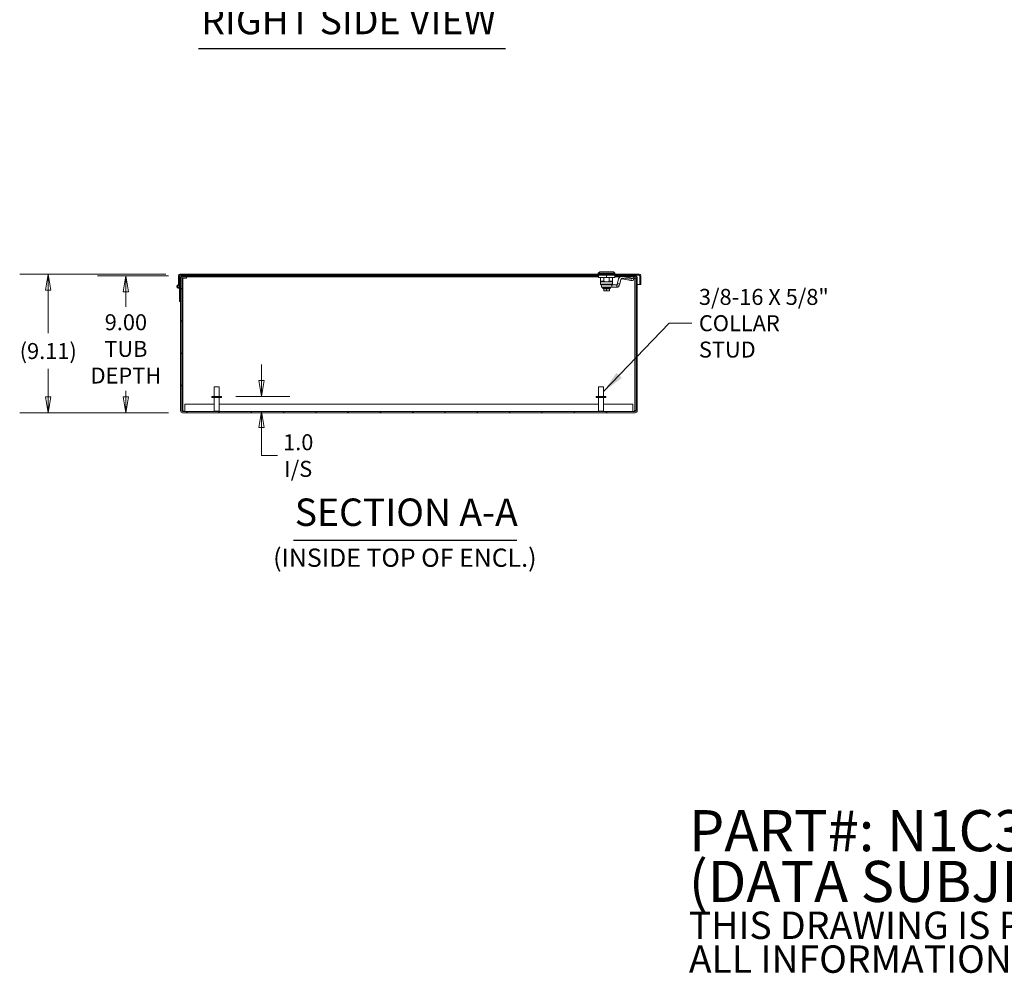
# Model space of a CAD drawing. Units: inches. Extents: x 13 to 244, y 7 to 150.
# Drawn here: x 109 to 174, y 7 to 70 of the extents above; entities that cross this region are included whole.
import ezdxf

# ---------------------------------------------------------------- set-up
doc = ezdxf.new("R2010")
doc.units = ezdxf.units.IN
doc.header["$LTSCALE"] = 15
doc.header["$MEASUREMENT"] = 0
doc.layers.get('0').update_dxf_attribs({"lineweight": 5})
for name, color, linetype, lineweight in [('Dimension (ANSI)', 7, 'Continuous', 5), ('Hatch (ANSI)', 7, 'Continuous', 5), ('Symbol (ANSI)', 7, 'Continuous', 5), ('Visible (ANSI)', 7, 'Continuous', 5)]:
    doc.layers.add(name, color=color, linetype=linetype, lineweight=lineweight)
doc.styles.add('Note Text (ANSI)', font='tahoma.ttf')
doc.styles.add('ROMANS', font='tahoma.ttf')
doc.styles.add('Text Style168', font='tahoma.ttf')
doc.styles.add('Text Style40', font='tahoma.ttf')
doc.dimstyles.new('Default (ANSI)', dxfattribs={"dimscale": 15, "dimtxt": 0.07, "dimasz": 0.07, "dimexe": 0.125, "dimexo": 0.0625, "dimgap": 0.031496, "dimtad": 0, "dimtih": 1, "dimtoh": 1, "dimrnd": 1e-08, "dimzin": 0, "dimdsep": 46, "dimtxsty": 'ROMANS', "dimblk": 'Filled-1', "dimcen": 0.09, "dimdle": 0.393701, "dimclrd": 256, "dimclre": 256, "dimclrt": 256, "dimadec": 0, "dimazin": 0, "dimtfac": 1, "dimtofl": 0, "dimtmove": 0, "dimatfit": 3, "dimfxl": 1, "dimtolj": 1, "dimtzin": 0, "dimlwd": -1, "dimlwe": -1, "dimarcsym": 0})
doc.dimstyles.new('Default (ANSI)$7', dxfattribs={"dimscale": 15, "dimtxt": 0.07, "dimasz": 0.098425, "dimexe": 0.125, "dimexo": 0.0625, "dimgap": 0.031496, "dimtad": 0, "dimtih": 1, "dimtoh": 1, "dimrnd": 1e-08, "dimzin": 0, "dimdsep": 46, "dimtxsty": 'ROMANS', "dimblk": 'Filled-1', "dimcen": 0.09, "dimdle": 0.393701, "dimclrd": 256, "dimclre": 256, "dimclrt": 256, "dimadec": 0, "dimazin": 0, "dimtfac": 1, "dimtofl": 0, "dimtmove": 0, "dimatfit": 3, "dimfxl": 1, "dimtolj": 1, "dimtzin": 0, "dimlwd": -1, "dimlwe": -1, "dimarcsym": 0})

# ---------------------------------------------------------------- blocks, each defined once
blk = doc.blocks.new('Filled-1')
at = {"color": 0}
for p, q in [((0, 0), (-1, 0.167)), ((-1, 0.167), (-1, -0.167)), ((-1, 0), (0, 0)), ((-1, -0.167), (0, 0))]:
    blk.add_line(p, q, dxfattribs=at)
at = {"color": 0, "flags": 128}
blk.add_lwpolyline([(-1, -0.167), (0, 0), (-1, 0.167), (-1, -0.167)], dxfattribs=at)
at = {"color": 0}
blk.add_solid([(-1, -0.167), (0, 0), (-1, 0.167), (-1, -0.167)], dxfattribs=at)
blk = doc.blocks.new('*D7')
at = {"layer": 'Defpoints', "color": 0, "transparency": 16777216}
for p in [(122.362, 44.753), (124.987, 44.753), (119.811, 43.753)]:
    blk.add_point(p, dxfattribs=at)
at = {"layer": 'Dimension (ANSI)', "transparency": 16777216}
for p, q in [((124.987, 45.803), (124.987, 46.853)), ((123.3, 44.753), (126.862, 44.753)), ((124.987, 42.703), (124.987, 41.653)), ((124.987, 40.864), (124.987, 41.653)), ((126.037, 40.864), (124.987, 40.864))]:
    blk.add_line(p, q, dxfattribs=at)
at = {"layer": 'Dimension (ANSI)', "transparency": 16777216, "xscale": 1.050000004470348, "yscale": 1.050000004470348, "zscale": 1.050000004470348}
for p, rotation in [((124.987, 44.753), 270), ((124.987, 43.753), 90)]:
    blk.add_blockref('Filled-1', p, dxfattribs=dict(at, rotation=rotation))
at = {"layer": 'Dimension (ANSI)', "transparency": 16777216, "insert": (127.407, 40.864), "char_height": 1.05, "attachment_point": 5, "style": 'ROMANS'}
blk.add_mtext('\\A1;\\fTahoma|b0|i0;\\H1.0500;1.0\\P\\fTahoma|b0|i0;\\H1.0500;I/S', dxfattribs=at)
blk = doc.blocks.new('*D23')
at = {"layer": 'Defpoints', "color": 0, "transparency": 16777216}
for p in [(116.083, 52.679), (119.811, 52.679), (119.811, 43.679)]:
    blk.add_point(p, dxfattribs=at)
at = {"layer": 'Dimension (ANSI)', "transparency": 16777216}
for p, q in [((118.874, 52.679), (114.208, 52.679)), ((116.083, 51.629), (116.083, 50.63)), ((116.083, 44.729), (116.083, 45.114)), ((118.874, 43.679), (114.208, 43.679))]:
    blk.add_line(p, q, dxfattribs=at)
at = {"layer": 'Dimension (ANSI)', "transparency": 16777216, "xscale": 1.050000004470348, "yscale": 1.050000004470348, "zscale": 1.050000004470348}
for p, rotation in [((116.083, 52.679), 90), ((116.083, 43.679), 270)]:
    blk.add_blockref('Filled-1', p, dxfattribs=dict(at, rotation=rotation))
at = {"layer": 'Dimension (ANSI)', "transparency": 16777216, "insert": (116.083, 47.872), "char_height": 1.05, "attachment_point": 5, "style": 'ROMANS'}
blk.add_mtext('\\A1;\\fTahoma|b0|i0;\\H1.0500;9.00\\P\\fTahoma|b0|i0;\\H1.0500;TUB\\P\\fTahoma|b0|i0;\\H1.0500;DEPTH', dxfattribs=at)
blk = doc.blocks.new('*D24')
at = {"layer": 'Defpoints', "color": 0, "transparency": 16777216}
for p in [(110.982, 52.784), (119.643, 52.784), (119.811, 43.679)]:
    blk.add_point(p, dxfattribs=at)
at = {"layer": 'Dimension (ANSI)', "transparency": 16777216}
for p, q in [((118.706, 52.784), (109.107, 52.784)), ((110.982, 51.734), (110.982, 48.898)), ((110.982, 44.729), (110.982, 46.565)), ((118.874, 43.679), (109.107, 43.679))]:
    blk.add_line(p, q, dxfattribs=at)
at = {"layer": 'Dimension (ANSI)', "transparency": 16777216, "xscale": 1.050000004470348, "yscale": 1.050000004470348, "zscale": 1.050000004470348}
for p, rotation in [((110.982, 52.784), 90), ((110.982, 43.679), 270)]:
    blk.add_blockref('Filled-1', p, dxfattribs=dict(at, rotation=rotation))
at = {"layer": 'Dimension (ANSI)', "transparency": 16777216, "insert": (110.982, 47.731), "char_height": 1.05, "attachment_point": 5, "style": 'ROMANS'}
blk.add_mtext('\\A1;(9.11)', dxfattribs=at)

msp = doc.modelspace()

# ---------------------------------------------------------------- hatches: boundary and pattern name
at = {"layer": 'Hatch (ANSI)'}
h = msp.add_hatch(dxfattribs=at)
h.set_pattern_fill('ANSI31', color=256, scale=15, angle=90, style=0)
edge = h.paths.add_edge_path()
edge.add_ellipse((119.6434, 52.67836), major_axis=(-0.03125, 0), ratio=1, start_angle=270, end_angle=360)
edge.add_line((119.61215, 52.67836), (119.61215, 52.60111))
edge.add_line((119.61215, 52.60111), (119.61215, 52.13111))
edge.add_line((119.61215, 52.13111), (119.61215, 52.09611))
edge.add_line((119.61215, 52.09611), (119.53815, 52.09611))
edge.add_line((119.53815, 52.09611), (119.53815, 52.67836))
edge.add_ellipse((119.6434, 52.67836), major_axis=(0, 0.10525), ratio=1, start_angle=0, end_angle=90, ccw=False)
edge.add_line((119.6434, 52.78361), (149.8079, 52.78361))
edge.add_ellipse((149.8079, 52.67836), major_axis=(0.10525, 0), ratio=1, start_angle=0, end_angle=90, ccw=False)
edge.add_line((149.91315, 52.67836), (149.91315, 52.09611))
edge.add_line((149.91315, 52.09611), (149.83915, 52.09611))
edge.add_line((149.83915, 52.09611), (149.83915, 52.67836))
edge.add_ellipse((149.8079, 52.67836), major_axis=(0, 0.03125), ratio=1, start_angle=270, end_angle=360)
edge.add_line((149.8079, 52.70961), (119.6434, 52.70961))
h = msp.add_hatch(dxfattribs=at)
h.set_pattern_fill('ANSI31', color=256, scale=15, angle=75, style=0)
h.paths.add_polyline_path([(119.61215, 52.60111), (119.61215, 52.13111), (119.67465, 52.13111), (119.67465, 52.54211), (119.67465, 52.60111)])
h = msp.add_hatch(dxfattribs=at)
h.set_pattern_fill('ANSI31', color=256, scale=12, style=0)
edge = h.paths.add_edge_path()
edge.add_ellipse((119.81115, 52.54211), major_axis=(0, 0.1365), ratio=1, start_angle=0, end_angle=90)
edge.add_line((119.67465, 52.54211), (119.67465, 52.13111))
edge.add_line((119.67465, 52.13111), (119.67465, 51.97111))
edge.add_line((119.67465, 51.97111), (119.67465, 50.99111))
edge.add_line((119.67465, 50.99111), (119.67465, 43.81511))
edge.add_ellipse((119.81115, 43.81511), major_axis=(-0.1365, 0), ratio=1, start_angle=0, end_angle=90)
edge.add_line((119.81115, 43.67861), (149.53815, 43.67861))
edge.add_ellipse((149.53815, 43.81511), major_axis=(0, -0.1365), ratio=1, start_angle=0, end_angle=90)
edge.add_line((149.67465, 43.81511), (149.67465, 52.54211))
edge.add_ellipse((149.53815, 52.54211), major_axis=(0.1365, 0), ratio=1, start_angle=0, end_angle=90)
edge.add_line((149.53815, 52.67861), (149.11215, 52.67861))
edge.add_line((149.11215, 52.67861), (149.11215, 52.60461))
edge.add_line((149.11215, 52.60461), (149.53815, 52.60461))
edge.add_ellipse((149.53815, 52.54211), major_axis=(0, 0.0625), ratio=1, start_angle=270, end_angle=360, ccw=False)
edge.add_line((149.60065, 52.54211), (149.60065, 43.81511))
edge.add_ellipse((149.53815, 43.81511), major_axis=(0.0625, 0), ratio=1, start_angle=270, end_angle=360, ccw=False)
edge.add_line((149.53815, 43.75261), (119.81115, 43.75261))
edge.add_ellipse((119.81115, 43.81511), major_axis=(0, -0.0625), ratio=1, start_angle=270, end_angle=360, ccw=False)
edge.add_line((119.74865, 43.81511), (119.74865, 52.54211))
edge.add_ellipse((119.81115, 52.54211), major_axis=(-0.0625, 0), ratio=1, start_angle=270, end_angle=360, ccw=False)
edge.add_line((119.81115, 52.60461), (120.23715, 52.60461))
edge.add_line((120.23715, 52.60461), (120.23715, 52.67861))
edge.add_line((120.23715, 52.67861), (119.81115, 52.67861))
h = msp.add_hatch(dxfattribs=at)
h.set_pattern_fill('ANSI31', color=256, scale=15, angle=15, style=0)
edge = h.paths.add_edge_path()
edge.add_line((119.67465, 50.99111), (119.67465, 51.97111))
edge.add_ellipse((119.54965, 51.97111), major_axis=(0.125, 0), ratio=1, start_angle=0, end_angle=290)
edge.add_line((119.59241, 51.85365), (119.57103, 51.91238))
edge.add_ellipse((119.54965, 51.97111), major_axis=(0.02138, -0.05873), ratio=1, start_angle=70, end_angle=360, ccw=False)
edge.add_line((119.61215, 51.97111), (119.61215, 50.99111))
edge.add_line((119.61215, 50.99111), (119.67465, 50.99111))
h = msp.add_hatch(dxfattribs=at)
h.set_pattern_fill('ANSI31', color=256, scale=15, angle=-15, style=0)
edge = h.paths.add_edge_path()
edge.add_ellipse((119.54965, 51.97111), major_axis=(0.06, 0), ratio=1, start_angle=0, end_angle=360)

# ---------------------------------------------------------------- linework, layer by layer
at = {"layer": 'Symbol (ANSI)', "lineweight": 30}
for p, q in [((120.85138, 67.61313), (141.0175, 67.61313)), ((127.08529, 35.31053), (141.77702, 35.31053))]:
    msp.add_line(p, q, dxfattribs=at)
at = {"layer": 'Visible (ANSI)'}
for p, q in [((119.53815, 52.67836), (119.53815, 52.09611)), ((119.61215, 52.09611), (119.61215, 52.67836)), ((119.61215, 52.60111), (119.61215, 52.13111)), ((119.67465, 52.60111), (119.61215, 52.60111)), ((149.8079, 52.78361), (119.6434, 52.78361)), ((119.6434, 52.70961), (149.8079, 52.70961)), ((119.67465, 52.13111), (119.67465, 52.60111)), ((119.67465, 52.54211), (119.67465, 43.81511)), ((119.74865, 43.81511), (119.74865, 52.54211)), ((119.82265, 52.51086), (119.74865, 52.51086)), ((120.23715, 52.67861), (119.81115, 52.67861)), ((119.81115, 52.60461), (120.23715, 52.60461)), ((119.82265, 52.51086), (119.82265, 43.82261)), ((119.82265, 52.51086), (119.88515, 52.51086)), ((120.0554, 52.51086), (119.88515, 52.51086)), ((120.0554, 52.54191), (120.0554, 52.51086)), ((120.0556, 52.54191), (120.0554, 52.54191)), ((120.0556, 52.60461), (120.0556, 52.54211)), ((120.0556, 52.54211), (120.0556, 52.54191)), ((120.23715, 52.60461), (120.23715, 52.67861)), ((147.13163, 52.67861), (120.23715, 52.67861)), ((147.13163, 52.60461), (120.23715, 52.60461)), ((147.21037, 52.94109), (147.11195, 52.84266)), ((147.11195, 52.84266), (148.21431, 52.84266)), ((147.11195, 52.84266), (147.11195, 52.78361)), ((147.13163, 52.55213), (147.13163, 52.70961)), ((147.13163, 52.55213), (147.66313, 52.55213)), ((147.21037, 52.94109), (148.11588, 52.94109)), ((147.26943, 52.55213), (147.26943, 52.31117)), ((147.48271, 52.55213), (147.48271, 52.31117)), ((147.66313, 52.55213), (147.66313, 52.70961)), ((147.66313, 52.55213), (148.19462, 52.55213)), ((147.84355, 52.55213), (147.84355, 52.31117)), ((148.05683, 52.55213), (148.05683, 52.31117)), ((148.11588, 52.94109), (148.21431, 52.84266)), ((148.19462, 52.55213), (148.19462, 52.70961)), ((149.11215, 52.67861), (148.19462, 52.67861)), ((148.55382, 52.60461), (148.19462, 52.60461)), ((148.21431, 52.84266), (148.21431, 52.78361)), ((148.45315, 52.48022), (148.37631, 52.19347)), ((148.52843, 52.15271), (148.60526, 52.43946)), ((148.64329, 52.62612), (148.65447, 52.62612)), ((148.64329, 52.46864), (148.65447, 52.46864)), ((149.11215, 52.62612), (148.65447, 52.62612)), ((148.65447, 52.51877), (148.65447, 52.46864)), ((148.69357, 52.46864), (148.65447, 52.46864)), ((148.70215, 52.51461), (148.69357, 52.46864)), ((148.69357, 52.46864), (149.26669, 52.36907)), ((148.70239, 52.51592), (149.28439, 52.46398)), ((149.3668, 52.50747), (148.80083, 52.61306)), ((149.53815, 52.67861), (149.11215, 52.67861)), ((149.11215, 52.67861), (149.11215, 52.60461)), ((149.11215, 52.60461), (149.53815, 52.60461)), ((149.4535, 52.54132), (149.42656, 52.39691)), ((149.44187, 52.46864), (149.43994, 52.46864)), ((149.44187, 52.47901), (149.44187, 52.46864)), ((149.46415, 52.51086), (149.44782, 52.51086)), ((149.45924, 52.60461), (149.45377, 52.54326)), ((149.52665, 52.51086), (149.46415, 52.51086)), ((149.52665, 43.82261), (149.52665, 52.51086)), ((149.52665, 52.51086), (149.60065, 52.51086)), ((149.60065, 52.54211), (149.60065, 43.81511)), ((149.67465, 43.81511), (149.67465, 52.54211)), ((149.83915, 52.67836), (149.83915, 52.09611)), ((149.91315, 52.09611), (149.91315, 52.67836)), ((119.53815, 52.09611), (119.61215, 52.09611)), ((119.53815, 52.09558), (119.53815, 52.09611)), ((119.59241, 51.85365), (119.57103, 51.91238)), ((119.61215, 52.13111), (119.67465, 52.13111)), ((119.61215, 52.07936), (119.61215, 52.09611)), ((119.61215, 51.97111), (119.61215, 50.99111)), ((119.67465, 50.99111), (119.67465, 51.97111)), ((147.48271, 52.31117), (147.26943, 52.31117)), ((147.66313, 52.2718), (147.26943, 52.2718)), ((147.27337, 52.2718), (147.27337, 52.11432)), ((147.296, 52.11432), (147.27337, 52.11432)), ((147.31274, 52.07495), (147.27337, 52.11432)), ((147.296, 52.11432), (147.53223, 52.11432)), ((147.34859, 52.07495), (147.31274, 52.07495)), ((147.32853, 52.07495), (147.32853, 51.91747)), ((147.32853, 51.91747), (147.72317, 51.91747)), ((147.34859, 52.07495), (147.37491, 52.07495)), ((147.37491, 52.07495), (147.49321, 52.07495)), ((147.39738, 51.89975), (147.39738, 51.87219)), ((147.39738, 51.87219), (147.92888, 51.87219)), ((147.44561, 51.83282), (147.39738, 51.87219)), ((147.40919, 51.91156), (147.40919, 51.91747)), ((147.41305, 51.91156), (147.40919, 51.91156)), ((147.41305, 51.91156), (147.41305, 51.91747)), ((147.42451, 51.91156), (147.41305, 51.91156)), ((147.42451, 51.91156), (147.42451, 51.91747)), ((147.44321, 51.91156), (147.42451, 51.91156)), ((147.44321, 51.91156), (147.44321, 51.91747)), ((147.4686, 51.91156), (147.44321, 51.91156)), ((147.88065, 51.83282), (147.44561, 51.83282)), ((147.44561, 51.83282), (147.44561, 51.82495)), ((147.44561, 51.82495), (147.47475, 51.82495)), ((147.4686, 51.91156), (147.4686, 51.91747)), ((147.4999, 51.91156), (147.4686, 51.91156)), ((147.47475, 51.71471), (147.47475, 51.82495)), ((147.47475, 51.82495), (147.66313, 51.82495)), ((147.49321, 52.07495), (147.50872, 52.07495)), ((147.4999, 51.91156), (147.4999, 51.91747)), ((147.4999, 51.91156), (147.53616, 51.91156)), ((147.50872, 52.07495), (147.82543, 52.07495)), ((148.03698, 52.11432), (147.53223, 52.11432)), ((147.53616, 51.91156), (147.53616, 51.91747)), ((147.57628, 51.91156), (147.53616, 51.91156)), ((147.57628, 51.91156), (147.57628, 51.91747)), ((147.57628, 51.91156), (147.61903, 51.91156)), ((147.61903, 51.91156), (147.61903, 51.91747)), ((147.66313, 51.91156), (147.61903, 51.91156)), ((147.63578, 51.91156), (147.63578, 51.91747)), ((147.66313, 52.2718), (148.05683, 52.2718)), ((147.66313, 51.91156), (147.66313, 51.91747)), ((147.66313, 51.91156), (147.70722, 51.91156)), ((147.66313, 51.82495), (147.85151, 51.82495)), ((147.66313, 51.71471), (147.66313, 51.82495)), ((147.70722, 51.91156), (147.70722, 51.91747)), ((147.74998, 51.91156), (147.70722, 51.91156)), ((147.71699, 51.91156), (147.71699, 51.91747)), ((148.01751, 51.91747), (147.72317, 51.91747)), ((147.74998, 51.91156), (147.74998, 51.91747)), ((147.74998, 51.91156), (147.7901, 51.91156)), ((147.7901, 51.91156), (147.7901, 51.91747)), ((147.82636, 51.91156), (147.7901, 51.91156)), ((148.01751, 52.07495), (147.82543, 52.07495)), ((147.82636, 51.91156), (147.82636, 51.91747)), ((147.82636, 51.91156), (147.85766, 51.91156)), ((147.84355, 52.31117), (148.05683, 52.31117)), ((147.85151, 51.71471), (147.85151, 51.82495)), ((147.85151, 51.82495), (147.88065, 51.82495)), ((147.85766, 51.91156), (147.85766, 51.91747)), ((147.88304, 51.91156), (147.85766, 51.91156)), ((147.88065, 51.83282), (147.92888, 51.87219)), ((147.88065, 51.83282), (147.88065, 51.82495)), ((147.88304, 51.91156), (147.88304, 51.91747)), ((147.88304, 51.91156), (147.90175, 51.91156)), ((147.90175, 51.91156), (147.90175, 51.91747)), ((147.91321, 51.91156), (147.90175, 51.91156)), ((147.91321, 51.91156), (147.91321, 51.91747)), ((147.91321, 51.91156), (147.91707, 51.91156)), ((147.91707, 51.91156), (147.91707, 51.91747)), ((147.92888, 51.89975), (147.92888, 51.87219)), ((148.33247, 52.07495), (148.01751, 52.07495)), ((148.01751, 51.91747), (148.01751, 52.07495)), ((148.33247, 51.91747), (148.01751, 51.91747)), ((148.03698, 52.17337), (148.03698, 52.11432)), ((148.03698, 52.17337), (148.05289, 52.17337)), ((148.03698, 52.15795), (148.09231, 52.07495)), ((148.05289, 52.2718), (148.05289, 52.17337)), ((148.33247, 52.07495), (148.33247, 52.02482)), ((148.33247, 52.02482), (148.33247, 51.91747)), ((148.37631, 52.19347), (148.34768, 52.08662)), ((148.34768, 52.08662), (148.3961, 52.07365)), ((148.52843, 52.15271), (148.37631, 52.19347)), ((148.3961, 52.07365), (148.4998, 52.04586)), ((148.52843, 52.15271), (148.4998, 52.04586)), ((149.67465, 52.09611), (149.83915, 52.09611)), ((149.83915, 52.09611), (149.91315, 52.09611)), ((147.56646, 51.69503), (147.49444, 51.69503)), ((147.66313, 51.69503), (147.5911, 51.69503)), ((147.66313, 51.71471), (147.66313, 51.69503)), ((147.73516, 51.69503), (147.66313, 51.69503)), ((147.83182, 51.69503), (147.75979, 51.69503)), ((119.61215, 50.99111), (119.67465, 50.99111)), ((121.88465, 45.37761), (122.21465, 45.37761)), ((121.88465, 44.75261), (121.88465, 45.37761)), ((122.21465, 44.75261), (122.21465, 45.37761)), ((147.13465, 45.37761), (147.46465, 45.37761)), ((147.13465, 44.75261), (147.13465, 45.37761)), ((147.46465, 44.75261), (147.46465, 45.37761)), ((122.36215, 44.75261), (121.73715, 44.75261)), ((121.73715, 44.75261), (121.73715, 44.66761)), ((122.36215, 44.66761), (121.73715, 44.66761)), ((121.88465, 44.66761), (121.88465, 43.78761)), ((122.21465, 44.66761), (122.21465, 43.78761)), ((122.36215, 44.75261), (122.36215, 44.66761)), ((147.61215, 44.75261), (146.98715, 44.75261)), ((146.98715, 44.75261), (146.98715, 44.66761)), ((147.61215, 44.66761), (146.98715, 44.66761)), ((147.13465, 44.66761), (147.13465, 43.78761)), ((147.46465, 44.66761), (147.46465, 43.78761)), ((147.61215, 44.75261), (147.61215, 44.66761)), ((119.96454, 44.24111), (119.96454, 43.81511)), ((121.88465, 44.24111), (119.96454, 44.24111)), ((147.13465, 44.24111), (122.21465, 44.24111)), ((149.38476, 44.24111), (147.46465, 44.24111)), ((149.38476, 43.81511), (149.38476, 44.24111)), ((119.74865, 43.82261), (119.82265, 43.82261)), ((119.79916, 43.75377), (119.79916, 43.82261)), ((149.53815, 43.75261), (119.81115, 43.75261)), ((119.81115, 43.67861), (149.53815, 43.67861)), ((119.82265, 43.82261), (119.84578, 43.82261)), ((119.84578, 43.82261), (119.84578, 43.75261)), ((119.96454, 43.81511), (119.96454, 43.75261)), ((121.88465, 43.78761), (122.21465, 43.78761)), ((121.91965, 43.75261), (121.88465, 43.78761)), ((122.17965, 43.75261), (122.21465, 43.78761)), ((147.13465, 43.78761), (147.46465, 43.78761)), ((147.16965, 43.75261), (147.13465, 43.78761)), ((147.42965, 43.75261), (147.46465, 43.78761)), ((149.38476, 43.75261), (149.38476, 43.81511)), ((149.50353, 43.82261), (149.52665, 43.82261)), ((149.50353, 43.75261), (149.50353, 43.82261)), ((149.52665, 43.82261), (149.60065, 43.82261)), ((149.55015, 43.82261), (149.55015, 43.75377))]:
    msp.add_line(p, q, dxfattribs=at)
msp.add_circle((119.54965, 51.97111), 0.06, dxfattribs=at)
for centre, radius, start, end in [((119.6434, 52.67836), 0.10525, 90, 180), ((119.6434, 52.67836), 0.03125, 90, 180), ((119.81115, 52.54211), 0.1365, 90, 180), ((119.81115, 52.54211), 0.0625, 90, 180), ((148.64329, 52.42927), 0.19685, 90, 165), ((148.64329, 52.42927), 0.03937, 90, 165), ((149.53815, 52.54211), 0.1365, 0, 90), ((149.53815, 52.54211), 0.0625, 0, 90), ((149.8079, 52.67836), 0.10525, 0, 90), ((149.8079, 52.67836), 0.03125, 0, 90), ((119.54965, 51.97111), 0.125, 0, 290), ((119.54965, 51.97111), 0.0625, 0, 290), ((119.54965, 51.97111), 0.0625, 290, 0), ((119.54965, 51.97111), 0.125, 290, 300), ((147.40919, 51.89975), 0.01181, 89.9999886, 180), ((147.91707, 51.89975), 0.01181, 0, 90.0000114), ((147.49444, 51.71471), 0.01969, 180, 270), ((147.83182, 51.71471), 0.01969, 270, 0), ((119.81115, 43.81511), 0.1365, 180, 270), ((119.81115, 43.81511), 0.0625, 180, 270), ((149.53815, 43.81511), 0.1365, 270, 0), ((149.53815, 43.81511), 0.0625, 270, 0)]:
    msp.add_arc(centre, radius, start, end, dxfattribs=at)
for centre, major_axis, ratio, start_param, end_param in [((148.65447, 52.46864), (0.36704, 0), 0.42905681, 1.16064395, 1.57079633), ((149.27175, 52.42579), (0.15481, -0.02888), 0.36018106, 4.74685243, 6.28318531), ((149.3592, 52.89453), (-0.08018, -0.42981), 0.36018106, 0.03446345, 0.52151455), ((149.29869, 52.57021), (0.15481, -0.02888), 0.36018106, 5.23390353, 6.31764875), ((147.5911, 51.70684), (0, -0.01181), 0.4254548, 6.28318468, 6.2832622)]:
    msp.add_ellipse(centre, major_axis=major_axis, ratio=ratio, start_param=start_param, end_param=end_param, dxfattribs=at)
for points, knots in [([(148.65447, 52.51877), (148.65453, 52.51877), (148.65459, 52.51877), (148.66258, 52.51877), (148.67054, 52.51853), (148.68644, 52.51759), (148.69445, 52.51688), (148.70239, 52.51592)], [-0.121940274, -0.121940274, -0.121940274, -0.121940274, -0.121497888, -0.121497888, -0.061061679, -0.061061679, -0.000113812, -0.000113812, -0.000113812, -0.000113812]), ([(148.33247, 52.07495), (148.33407, 52.07495), (148.33565, 52.07519), (148.3387, 52.07615), (148.34014, 52.07685), (148.34233, 52.07837), (148.34313, 52.07906), (148.34569, 52.08174), (148.347, 52.08407), (148.34768, 52.08662)], [-0.0674053277, -0.0674053277, -0.0674053277, -0.0674053277, -0.0517942693, -0.0517942693, -0.0361856589, -0.0361856589, -0.0257999245, -0.0257999245, 0, 0, 0, 0]), ([(148.4998, 52.04586), (148.49716, 52.03601), (148.49365, 52.02641), (148.48491, 52.00777), (148.47967, 51.99878), (148.46964, 51.98467), (148.4653, 51.97928), (148.45443, 51.96733), (148.44768, 51.96101), (148.43634, 51.95196), (148.43207, 51.94887), (148.41824, 51.93977), (148.40823, 51.9345), (148.38733, 51.926), (148.37649, 51.92278), (148.35456, 51.91853), (148.34353, 51.91747), (148.33247, 51.91747)], [-0.579576931, -0.579576931, -0.579576931, -0.579576931, -0.501638985, -0.501638985, -0.422289186, -0.422289186, -0.369407138, -0.369407138, -0.298880394, -0.298880394, -0.25859608, -0.25859608, -0.172392214, -0.172392214, -0.08620004, -0.08620004, -0.001708352, -0.001708352, -0.001708352, -0.001708352])]:
    msp.add_open_spline(points, degree=3, knots=knots, dxfattribs=at)
for points in [[(147.26943, 52.31117), (147.26943, 52.2718), (147.26943, 52.2718)], [(147.48271, 52.31117), (147.57722, 52.2718), (147.66313, 52.2718)], [(147.84355, 52.31117), (147.74904, 52.2718), (147.66313, 52.2718)], [(148.05683, 52.31117), (148.05683, 52.2718), (148.05683, 52.2718)]]:
    msp.add_rational_spline(points, [1.61904761859, 1.69999999952, 1.69999999952], degree=2, dxfattribs=at)
for points in [[(147.296, 52.11432), (147.30229, 52.10916), (147.31457, 52.09934), (147.33209, 52.0862), (147.34319, 52.07852), (147.34859, 52.07495)], [(147.50872, 52.07495), (147.51163, 52.07852), (147.51727, 52.0862), (147.52515, 52.09934), (147.52996, 52.10915), (147.53223, 52.11432)], [(148.03698, 52.11432), (148.03226, 52.10979), (148.0229, 52.10083), (148.00916, 52.08771), (148.00017, 52.07917), (147.99573, 52.07495)], [(147.56646, 51.69503), (147.56646, 51.69503), (147.56647, 51.69503), (147.56647, 51.69503)], [(147.56647, 51.69503), (147.56647, 51.69503), (147.56646, 51.69503), (147.56646, 51.69503)], [(147.5911, 51.69502), (147.5825, 51.69502), (147.5743, 51.69502), (147.56647, 51.69502)], [(147.73516, 51.69502), (147.73516, 51.69502), (147.73515, 51.69502), (147.73515, 51.69502)], [(147.75979, 51.69502), (147.75196, 51.69502), (147.74376, 51.69502), (147.73515, 51.69502)], [(147.75979, 51.69503), (147.75979, 51.69503), (147.75979, 51.69503), (147.75979, 51.69503)], [(147.75979, 51.69503), (147.75979, 51.69503), (147.75979, 51.69503), (147.75979, 51.69503)]]:
    msp.add_open_spline(points, degree=3, dxfattribs=at)

# ---------------------------------------------------------------- texts
at = {"layer": 'Symbol (ANSI)', "attachment_point": 7}
for s, insert, char_height, style in [('RIGHT SIDE VIEW', (121.03138, 67.98312), 1.8, 'Text Style168'), ('SECTION A-A', (127.17745, 35.67761), 1.8, 'Text Style168'), ('(INSIDE TOP OF ENCL.)', (125.75825, 33.17662), 1.2, 'Text Style40')]:
    msp.add_mtext(s, dxfattribs=dict(at, insert=insert, char_height=char_height, style=style))
at = {"layer": 'Symbol (ANSI)', "attachment_point": 4}
for s, insert, char_height, width, line_spacing_factor, style in [('{\\fTahoma|b0|i0;3/8-16 X 5/8"\\P\\fTahoma|b0|i0;COLLAR STUD}', (153.72796, 49.55845), 1.05, 9.1121962, 0.987884, 'ROMANS'), ('{\\fRomanS|b0|i0|c0|p2;\\H1.8x;PART#: N1C304209\\P(DATA SUBJECT TO CHANGE WITHOUT NOTICE)\\H1.7059x; \\H0.65132x;\\P\\H1.0348x; \\H0.57985x;\\PTHIS DRAWING IS PROPERTY OF HUBBELL INC. WIEGMANN\\H1.3822x; \\H0.7235x;\\PALL INFORMATION IS PROPRIETARY AND NOT TO BE DUPLICATED\\H1.3779x; \\H0.72572x;\\P\\H1.3779x; }', (153.06834, 12.00845), 1.5, 100.8640808, 0.740754, 'Note Text (ANSI)')]:
    msp.add_mtext(s, dxfattribs=dict(at, insert=insert, char_height=char_height, width=width, line_spacing_factor=line_spacing_factor, style=style))

# ---------------------------------------------------------------- dimensions: what is measured, and where the dimension line sits
at = {"layer": 'Dimension (ANSI)'}
for base, p1, p2, angle, text, override, picture, middle in [((110.9819863019, 52.7836096796), (119.8111536247, 43.6786096796), (119.6434036247, 52.7836096796), 270, '(<>)', {"dimgap": 0.031496, "dimdec": 2, "dimtol": 0, "dimlim": 0, "dimtp": 0, "dimtm": 0, "dimtdec": 2, "dimatfit": 1}, '*D24', (110.9819863019, 47.7312346796)), ((116.08297, 52.67861), (119.81115, 43.67861), (119.81115, 52.67861), 270, '\\fTahoma|b0|i0;\\H1.0500;<>\\P\\fTahoma|b0|i0;\\H1.0500;TUB\\P\\fTahoma|b0|i0;\\H1.0500;DEPTH', {"dimgap": 0.031496, "dimdec": 2, "dimtol": 0, "dimlim": 0, "dimtp": 0, "dimtm": 0, "dimtdec": 2, "dimatfit": 1}, '*D23', (116.08297, 47.87209)), ((124.98698, 44.75261), (119.81115, 43.75261), (122.36215, 44.75261), 90, '\\fTahoma|b0|i0;\\H1.0500;<>\\P\\fTahoma|b0|i0;\\H1.0500;I/S', {"dimgap": 0.031496, "dimdec": 1, "dimse1": 1, "dimtol": 0, "dimlim": 0, "dimtp": 0, "dimtm": 0, "dimtdec": 1, "dimtmove": 1, "dimatfit": 1}, '*D7', (125.04612, 40.86408))]:
    dim = msp.add_linear_dim(base=base, p1=p1, p2=p2, angle=angle, text=text, dimstyle='Default (ANSI)', override=override, dxfattribs=at)
    dim.commit()
    dim.dimension.update_dxf_attribs({"geometry": picture, "text_midpoint": middle, "dimtype": 160})

# ---------------------------------------------------------------- leaders
at = {"layer": 'Symbol (ANSI)', "annotation_type": 0, "has_hookline": 1, "hookline_direction": 0, "text_width": 9.02267}
msp.add_leader([(147.46465, 45.06511), (151.77914, 49.55845), (153.25552, 49.55845)], dimstyle='Default (ANSI)$7', override={"dimtad": 0}, dxfattribs=at)

doc.saveas('drawing.dxf')
